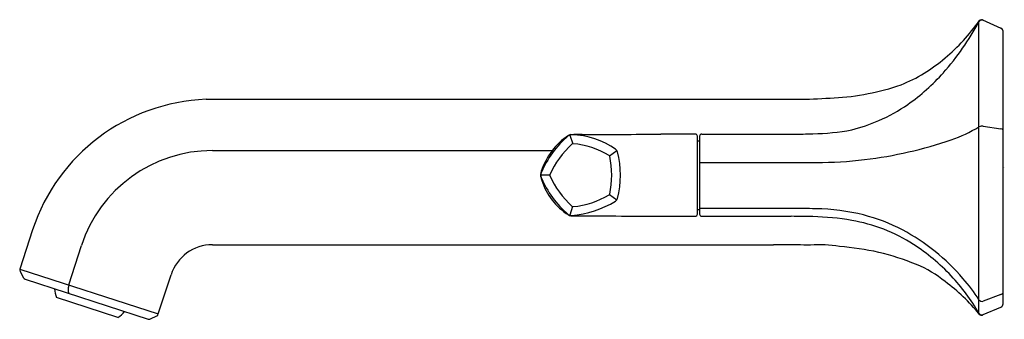
# Model space of a CAD drawing. Extents: x 4217.98 to 4226.58, y 180.27 to 182.89.
import ezdxf

# ---------------------------------------------------------------- set-up
doc = ezdxf.new("R2010")
doc.units = 0
doc.header["$LTSCALE"] = 0.64311
doc.layers.get('0').update_dxf_attribs({"color": 255, "linetype": 'CONTINUOUS'})
doc.layers.get('DEFPOINTS').update_dxf_attribs({"linetype": 'CONTINUOUS'})
doc.styles.get("Standard").update_dxf_attribs({"font": 'txt', "width": 0.8})

msp = doc.modelspace()

# ---------------------------------------------------------------- linework, layer by layer
for p, q in [((4226.3597, 180.3257), (4226.3597, 182.8786)), ((4226.3905, 182.8891), (4226.5515, 182.8172)), ((4226.5698, 180.4022), (4226.5698, 182.7934)), ((4219.6091, 182.195), (4224.8061, 182.195)), ((4226.3976, 181.9592), (4226.5515, 181.9379)), ((4222.7867, 181.8825), (4222.8132, 181.8073)), ((4223.9003, 181.1923), (4223.9003, 181.872)), ((4223.92, 181.872), (4223.92, 181.1923)), ((4223.9396, 181.8918), (4224.823, 181.8918)), ((4223.9003, 181.8314), (4223.92, 181.8314)), ((4219.6647, 181.7473), (4222.6293, 181.7473)), ((4223.1332, 181.7019), (4223.1971, 181.7481)), ((4223.92, 181.643), (4224.9395, 181.643)), ((4222.6107, 181.5322), (4222.5315, 181.5322)), ((4223.1332, 181.3624), (4223.197, 181.3162)), ((4222.8103, 181.2575), (4222.7862, 181.1825)), ((4223.9003, 181.2329), (4223.92, 181.2329)), ((4224.72, 181.2413), (4223.92, 181.2413)), ((4223.5803, 181.1735), (4223.8807, 181.1725)), ((4223.9396, 181.1725), (4224.7201, 181.1725)), ((4218.0946, 181.0553), (4217.9831, 180.7118)), ((4219.6647, 180.9245), (4224.566, 180.9245)), ((4218.4098, 180.5731), (4218.5214, 180.9166)), ((4217.9831, 180.7118), (4219.1923, 180.3188)), ((4217.985, 180.6903), (4218.0144, 180.6355)), ((4218.0299, 180.6225), (4219.1036, 180.2736)), ((4219.1923, 180.3188), (4219.3039, 180.6624)), ((4218.4075, 180.5082), (4218.4076, 180.5533)), ((4218.8397, 180.2875), (4218.304, 180.4618)), ((4226.5515, 180.4885), (4226.3974, 180.4315)), ((4226.3976, 180.3139), (4226.5515, 180.3793)), ((4219.1246, 180.2752), (4219.1786, 180.3028))]:
    msp.add_line(p, q)
for centre, radius, start, end in [((4224.2575, 184.0132), 2.3918, 318.49035, 331.51732), ((4225.0084, 183.8265), 1.6507, 309.71936, 325.06667), ((4226.3865, 182.8571), 0.0309, 111.98156, 150.00439), ((4226.3826, 182.864), 0.0272, 93.40895, 140.5708), ((4226.3876, 182.8513), 0.0367, 92.01098, 110.2329), ((4226.3804, 182.8653), 0.0259, 66.94517, 88.57815), ((4226.3853, 182.8502), 0.0378, 70.94398, 88.38979), ((4226.5396, 182.7895), 0.0302, 0.11595, 66.79155), ((4225.1498, 183.6162), 1.3988, 292.22002, 310.76801), ((4224.736, 183.5853), 1.7499, 304.95942, 318.59694), ((4224.977, 184.373), 2.1683, 273.10864, 288.88257), ((4219.6722, 180.5351), 1.6611, 92.17829, 161.75113), ((4224.3127, 196.6063), 14.4197, 271.96089, 273.10864), ((4224.9239, 183.3056), 1.413, 293.38035, 305.21234), ((4224.6602, 184.0148), 2.1689, 285.75014, 292.34151), ((4226.3841, 181.914), 0.0472, 73.45228, 121.1948), ((4223.325, 181.223), 0.8545, 130.24612, 157.38122), ((4223.1047, 181.3822), 0.5965, 123.52626, 162.05242), ((4222.7979, 181.8451), 0.039, 83.64853, 129.69337), ((4222.7975, 181.846), 0.0402, 92.55795, 123.52626), ((4222.8858, 179.8689), 2.0192, 89.78245, 92.55795), ((4222.7949, 181.2094), 0.6745, 54.52783, 89.37273), ((4222.9966, 244.7814), 62.8933, 269.906065, 270.531776), ((4223.819, 155.5369), 26.3549, 89.866, 90.51902), ((4223.8805, 181.872), 0.0198, 0.12828, 89.4958), ((4223.9399, 181.8719), 0.0199, 90.67109, 179.72403), ((4221.9456, 292.4182), 110.5639, 271.491258, 271.5359), ((4224.8604, 184.1486), 2.255, 271.23788, 279.92179), ((4225.7143, 183.0203), 1.2461, 288.89754, 301.1948), ((4226.545, 181.9101), 0.0285, 29.3205, 76.68486), ((4223.3317, 181.2182), 0.7871, 131.80988, 156.19098), ((4222.8132, 181.7978), 0.00947, 84.23596, 131.76615), ((4222.7354, 181.027), 0.7843, 59.76308, 84.23596), ((4224.9189, 185.3436), 3.7018, 276.86051, 288.89754), ((4219.6647, 180.5451), 1.2021, 90.00005, 161.99998), ((4223.1256, 181.6964), 0.00943, 12.14093, 59.76308), ((4222.3622, 181.5322), 0.7903, 347.8589, 12.14093), ((4223.1592, 181.7207), 0.0468, 19.21956, 54.52783), ((4222.3753, 181.5321), 0.8527, 346.16481, 13.8352), ((4224.9395, 185.1722), 3.5292, 270, 276.86051), ((4222.5743, 181.5321), 0.0447, 168.03635, 191.8516), ((4222.7697, 181.4907), 0.2444, 162.05242, 168.03635), ((4222.5732, 181.5321), 0.0417, 152.2144, 207.7691), ((4222.6202, 181.5322), 0.00946, 156.19098, 203.79372), ((4223.3309, 181.8455), 0.7862, 203.79372, 228.20429), ((4222.811, 181.5818), 0.2865, 191.8516, 199.79627), ((4223.325, 181.8413), 0.8544, 202.61938, 229.75561), ((4223.0633, 181.6507), 0.5476, 197.63813, 238.21272), ((4222.7336, 182.0429), 0.7899, 275.85275, 300.14619), ((4223.1256, 181.3679), 0.00943, 300.14619, 347.8589), ((4222.7369, 182.0329), 0.855, 274.28425, 301.7106), ((4223.1591, 181.3437), 0.0469, 305.54048, 340.78045), ((4222.8004, 181.227), 0.0468, 234.10714, 270.45437), ((4222.7984, 181.2203), 0.0422, 236.05458, 266.76252), ((4222.8132, 181.2664), 0.00943, 228.20429, 275.85275), ((4223.8804, 181.1923), 0.0198, 270.63113, 359.82445), ((4223.9398, 181.1924), 0.0199, 180.11969, 269.41822), ((4224.7347, 175.0556), 6.1857, 88.16014, 90.13617), ((4224.9046, 179.3596), 1.8788, 76.21294, 89.12446), ((4224.9563, 179.6508), 1.5837, 62.35013, 75.52106), ((4224.3775, 383.3375), 202.1655, 269.551786, 269.774051), ((4224.6504, 165.433), 15.7396, 89.37195, 89.7465), ((4224.7753, 176.9537), 4.2183, 88.18276, 89.35275), ((4224.8604, 178.9154), 2.255, 80.07821, 88.76212), ((4225.003, 179.7039), 1.4537, 68.83825, 80.26161), ((4225.0101, 179.7222), 1.4341, 57.15997, 68.83825), ((4224.8453, 179.4633), 1.8014, 40.28098, 61.98841), ((4219.6647, 180.5451), 0.3794, 90.00003, 161.99999), ((4224.501, 162.9464), 17.9782, 89.13535, 89.7928), ((4224.8402, 179.459), 1.7473, 43.06283, 57.15997), ((4224.6311, 171.5711), 9.3525, 88.42188, 89.13535), ((4224.9709, 179.9847), 0.939, 79.58317, 95.02222), ((4224.9981, 178.7706), 2.1423, 67.59403, 86.18351), ((4218.0103, 180.7034), 0.0285, 162.78678, 207.3989), ((4225.4369, 179.8349), 0.9912, 50.67777, 67.59403), ((4218.0398, 180.65), 0.0292, 209.61982, 250.20057), ((4225.1245, 179.3241), 1.5863, 38.74621, 53.64064), ((4224.7835, 179.4061), 1.8249, 30.26291, 43.06283), ((4225.2165, 179.7199), 1.353, 32.33234, 42.15727), ((4218.484, 180.5414), 0.1968, 180.73605, 203.85838), ((4218.453, 180.5582), 0.0457, 160.96278, 186.16959), ((4218.4253, 180.5102), 0.0179, 186.14443, 221.21421), ((4226.5379, 180.5197), 0.034, 293.64231, 339.69451), ((4226.3857, 180.4599), 0.0307, 212.33234, 292.32808), ((4218.7359, 180.4616), 0.2027, 300.79681, 323.2258), ((4226.3851, 180.3404), 0.0293, 209.96501, 295.23502), ((4226.5396, 180.407), 0.0302, 293.20845, 359.88405), ((4219.1121, 180.2998), 0.0276, 252, 270), ((4219.1119, 180.3007), 0.0284, 270.42758, 296.57242), ((4219.1661, 180.3273), 0.0276, 297, 341.99999), ((4226.3802, 180.3318), 0.0237, 218.79524, 292.92552), ((4226.3762, 180.3488), 0.041, 288.71911, 301.47706)]:
    msp.add_arc(centre, radius, start, end)

# ---------------------------------------------------------------- texts
at = {"layer": 'DEFPOINTS'}
for tag, p, s in [('TRADENAME', (4226.5706, 181.6004), 'OCCASION'), ('MODELNUMBER', (4226.5706, 181.602), 'K-EX27125T-4'), ('PRODUCT', (4226.5706, 181.5987), 'BATH FAUCET')]:
    msp.add_attdef(tag, p, s, height=0.001, dxfattribs=at)

doc.saveas('drawing.dxf')
